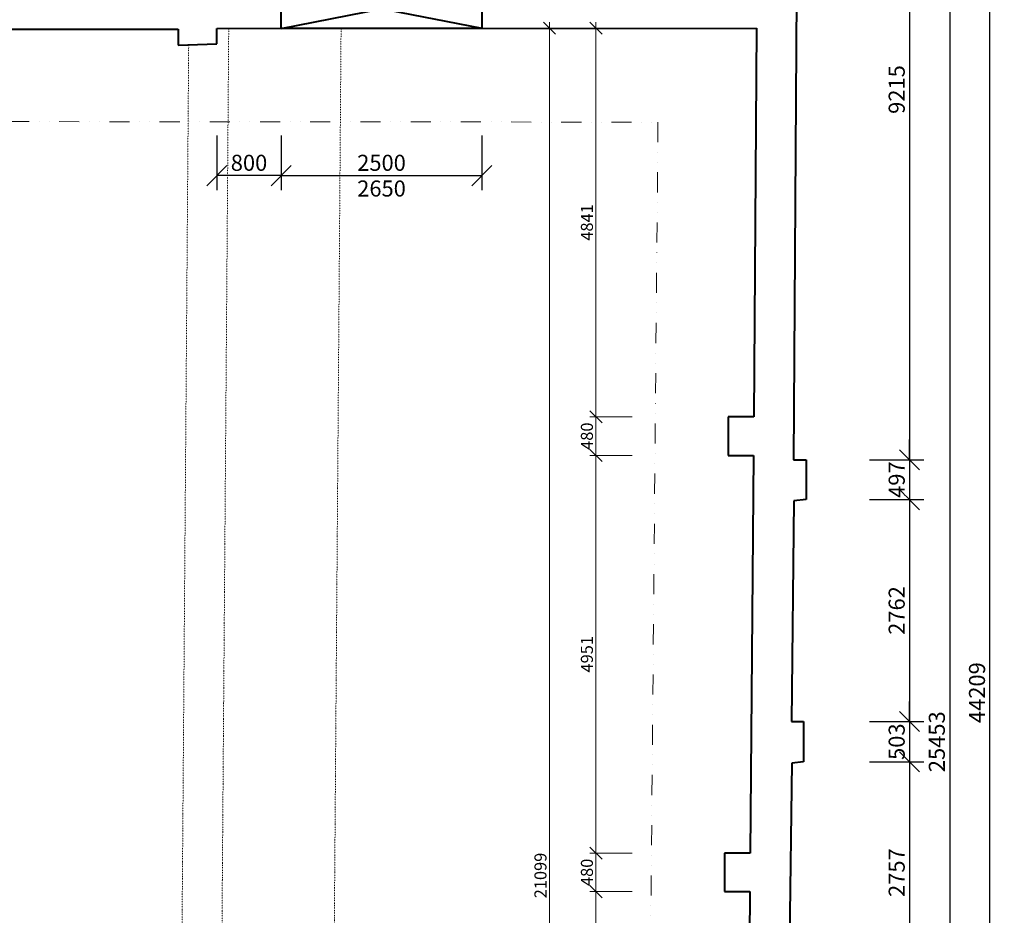
# Model space of a CAD drawing. Units: millimetres. Extents: x -737523 to 8018392, y -67163 to 473636.
# Drawn here: x 415851 to 428110, y 203920 to 215068 of the extents above; entities that cross this region are included whole.
import ezdxf

# ---------------------------------------------------------------- set-up
doc = ezdxf.new("R2010")
doc.units = ezdxf.units.MM
doc.linetypes.add('DIVIDE', pattern=[1.25, 0.5, -0.25, 0, -0.25, 0, -0.25])
doc.layers.get('0').update_dxf_attribs({"color": 252})
doc.layers.get('Defpoints').update_dxf_attribs({"color": 252})
for name, color, linetype, lineweight in [('JF_HORDIM', 252, 'Continuous', 0), ('Prievlaky', 252, 'DIVIDE', 13), ('Steny 1NP', 252, 'Continuous', 40), ('Tenke 2NP', 252, 'Continuous', 13)]:
    doc.layers.add(name, color=color, linetype=linetype, lineweight=lineweight)
doc.styles.add('ISOCP', font='isocpeur.ttf')
doc.styles.get("Standard").update_dxf_attribs({"font": 'ic-simplex.shx', "width": 0.8})
doc.dimstyles.new('CADKON', dxfattribs={"dimscale": 100, "dimtxt": 2, "dimasz": 2.5, "dimexe": 1.8, "dimexo": 5, "dimgap": 0.6, "dimtad": 1, "dimrnd": 1, "dimtxsty": 'Standard', "dimblk1": 'OBLIQUE', "dimblk2": 'OBLIQUE', "dimsah": 1, "dimcen": 2.5, "dimadec": 1, "dimazin": 2, "dimtfac": 1, "dimtix": 1, "dimtmove": 2, "dimatfit": 3, "dimldrblk": 'OPEN30', "dimfxl": 5, "dimfxlon": 1, "dimtfill": 1, "dimtfillclr": 256, "dimtolj": 1, "dimarcsym": 0})
doc.dimstyles.new('M_50 - VONKAJSKY', dxfattribs={"dimscale": 75, "dimtxt": 2, "dimasz": 2, "dimexe": 1, "dimexo": 2, "dimgap": 0.5, "dimtad": 1, "dimrnd": 1, "dimzin": 9, "dimtxsty": 'ISOCP', "dimblk": 'OBLIQUE', "dimcen": 2, "dimdle": 1, "dimclrd": 256, "dimclre": 256, "dimclrt": 7, "dimadec": 0, "dimazin": 0, "dimtfac": 1, "dimtix": 1, "dimtmove": 2, "dimatfit": 3, "dimfxl": 6, "dimfxlon": 1, "dimtolj": 1, "dimtzin": 0, "dimlwd": -1, "dimlwe": -1, "dimarcsym": 0})

# ---------------------------------------------------------------- blocks, each defined once
blk = doc.blocks.new('_Oblique')
at = {"color": 0, "linetype": 'ByBlock', "lineweight": -2}
blk.add_line((-0.5, -0.5), (0.5, 0.5), dxfattribs=at)
blk = doc.blocks.new('*D170')
at = {"layer": 'Defpoints', "color": 0, "transparency": 16777216}
for p in [(309654, 217230), (425554, 199325), (425554, 181349)]:
    blk.add_point(p, dxfattribs=at)
at = {"layer": 'JF_HORDIM', "color": 0, "lineweight": -2, "transparency": 16777216}
for p, q in [((309654, 181849), (309654, 181169)), ((425554, 181849), (425554, 181169)), ((309654, 181349), (425554, 181349))]:
    blk.add_line(p, q, dxfattribs=at)
at = {"layer": 'JF_HORDIM', "color": 0, "lineweight": -2, "transparency": 16777216, "xscale": 250, "yscale": 250, "zscale": 250, "rotation": 180}
blk.add_blockref('_Oblique', (309654, 181349), dxfattribs=at)
at = {"layer": 'JF_HORDIM', "color": 0, "lineweight": -2, "transparency": 16777216, "xscale": 250, "yscale": 250, "zscale": 250}
blk.add_blockref('_Oblique', (425554, 181349), dxfattribs=at)
at = {"layer": 'JF_HORDIM', "color": 0, "transparency": 16777216, "insert": (367604, 181509), "char_height": 200, "attachment_point": 5, "bg_fill": 3, "box_fill_scale": 1.1, "bg_fill_color": 256, "bg_fill_true_color": 13158600, "bg_fill_transparency": 0}
blk.add_mtext('\\A1;115899', dxfattribs=at)
blk = doc.blocks.new('_Open30')
at = {"color": 0, "lineweight": -2}
for p, q in [((-1, 0.268), (0, 0)), ((0, 0), (-1, -0.268)), ((0, 0), (-1, 0))]:
    blk.add_line(p, q, dxfattribs=at)
blk = doc.blocks.new('*D266')
at = {"layer": 'Defpoints', "color": 0, "transparency": 16777216}
for p in [(425544, 218806), (425642, 209591)]:
    blk.add_point(p, dxfattribs=at)
at = {"layer": 'JF_HORDIM', "color": 0, "lineweight": -2, "transparency": 16777216}
for p, q in [((425544, 230390), (425544, 231070)), ((425642, 230390), (425642, 231070)), ((425544, 230890), (425294, 230890)), ((425544, 230890), (425642, 230890)), ((425642, 230890), (425892, 230890))]:
    blk.add_line(p, q, dxfattribs=at)
at = {"layer": 'JF_HORDIM', "color": 0, "lineweight": -2, "transparency": 16777216, "xscale": 250, "yscale": 250, "zscale": 250}
blk.add_blockref('_Oblique', (425544, 230890), dxfattribs=at)
at = {"layer": 'JF_HORDIM', "color": 0, "lineweight": -2, "transparency": 16777216, "xscale": 250, "yscale": 250, "zscale": 250, "rotation": 180}
blk.add_blockref('_Oblique', (425642, 230890), dxfattribs=at)
at = {"layer": 'JF_HORDIM', "color": 0, "transparency": 16777216, "insert": (425593, 231050), "char_height": 200, "attachment_point": 5, "bg_fill": 3, "box_fill_scale": 1.1, "bg_fill_color": 256, "bg_fill_true_color": 13158600, "bg_fill_transparency": 0}
blk.add_mtext('\\A1;98', dxfattribs=at)
at = {"layer": 'Defpoints', "color": 0, "transparency": 16777216}
blk.add_point((425642, 230890), dxfattribs=at)
blk = doc.blocks.new('*D276')
at = {"layer": 'Defpoints', "color": 0, "transparency": 16777216}
for p in [(425544, 218806), (425642, 209591)]:
    blk.add_point(p, dxfattribs=at)
at = {"layer": 'JF_HORDIM', "color": 0, "lineweight": -2, "transparency": 16777216}
for p, q in [((425544, 230890), (425544, 231570)), ((425642, 230890), (425642, 231570)), ((425544, 231390), (425294, 231390)), ((425544, 231390), (425642, 231390)), ((425642, 231390), (425892, 231390))]:
    blk.add_line(p, q, dxfattribs=at)
at = {"layer": 'JF_HORDIM', "color": 0, "lineweight": -2, "transparency": 16777216, "xscale": 250, "yscale": 250, "zscale": 250}
blk.add_blockref('_Oblique', (425544, 231390), dxfattribs=at)
at = {"layer": 'JF_HORDIM', "color": 0, "lineweight": -2, "transparency": 16777216, "xscale": 250, "yscale": 250, "zscale": 250, "rotation": 180}
blk.add_blockref('_Oblique', (425642, 231390), dxfattribs=at)
at = {"layer": 'JF_HORDIM', "color": 0, "transparency": 16777216, "insert": (425593, 231550), "char_height": 200, "attachment_point": 5, "bg_fill": 3, "box_fill_scale": 1.1, "bg_fill_color": 256, "bg_fill_true_color": 13158600, "bg_fill_transparency": 0}
blk.add_mtext('\\A1;98', dxfattribs=at)
at = {"layer": 'Defpoints', "color": 0, "transparency": 16777216}
blk.add_point((425642, 231390), dxfattribs=at)
blk = doc.blocks.new('*D277')
at = {"layer": 'Defpoints', "color": 0, "transparency": 16777216}
for p in [(425642, 231890), (309662, 221468), (425642, 209591)]:
    blk.add_point(p, dxfattribs=at)
at = {"layer": 'JF_HORDIM', "color": 0, "lineweight": -2, "transparency": 16777216}
for p, q in [((309662, 231390), (309662, 232070)), ((425642, 231390), (425642, 232070)), ((309662, 231890), (425642, 231890))]:
    blk.add_line(p, q, dxfattribs=at)
at = {"layer": 'JF_HORDIM', "color": 0, "lineweight": -2, "transparency": 16777216, "xscale": 250, "yscale": 250, "zscale": 250, "rotation": 180}
blk.add_blockref('_Oblique', (309662, 231890), dxfattribs=at)
at = {"layer": 'JF_HORDIM', "color": 0, "lineweight": -2, "transparency": 16777216, "xscale": 250, "yscale": 250, "zscale": 250}
blk.add_blockref('_Oblique', (425642, 231890), dxfattribs=at)
at = {"layer": 'JF_HORDIM', "color": 0, "transparency": 16777216, "insert": (367652, 232050), "char_height": 200, "attachment_point": 5, "bg_fill": 3, "box_fill_scale": 1.1, "bg_fill_color": 256, "bg_fill_true_color": 13158600, "bg_fill_transparency": 0}
blk.add_mtext('\\A1;115980', dxfattribs=at)
blk = doc.blocks.new('*D292')
at = {"layer": 'Defpoints', "color": 0, "transparency": 16777216}
for p in [(425544, 218806), (425642, 209591), (426930, 209591)]:
    blk.add_point(p, dxfattribs=at)
at = {"layer": 'JF_HORDIM', "color": 0, "lineweight": -2, "transparency": 16777216}
for p, q in [((426430, 218806), (427110, 218806)), ((426930, 218806), (426930, 209591)), ((426430, 209591), (427110, 209591))]:
    blk.add_line(p, q, dxfattribs=at)
at = {"layer": 'JF_HORDIM', "color": 0, "lineweight": -2, "transparency": 16777216, "xscale": 250, "yscale": 250, "zscale": 250}
for p, rotation in [((426930, 218806), 90), ((426930, 209591), 270)]:
    blk.add_blockref('_Oblique', p, dxfattribs=dict(at, rotation=rotation))
at = {"layer": 'JF_HORDIM', "color": 0, "transparency": 16777216, "insert": (426770, 214199), "char_height": 200, "attachment_point": 5, "rotation": 90, "bg_fill": 3, "box_fill_scale": 1.1, "bg_fill_color": 256, "bg_fill_true_color": 13158600, "bg_fill_transparency": 0}
blk.add_mtext('\\A1;9215', dxfattribs=at)
blk = doc.blocks.new('*D293')
at = {"layer": 'Defpoints', "color": 0, "transparency": 16777216}
for p in [(425642, 209591), (425642, 209094)]:
    blk.add_point(p, dxfattribs=at)
at = {"layer": 'JF_HORDIM', "color": 0, "lineweight": -2, "transparency": 16777216}
for p, q in [((426930, 209591), (426930, 209841)), ((426430, 209591), (427110, 209591)), ((426930, 209591), (426930, 209094)), ((426430, 209094), (427110, 209094)), ((426930, 209094), (426930, 208844))]:
    blk.add_line(p, q, dxfattribs=at)
at = {"layer": 'JF_HORDIM', "color": 0, "lineweight": -2, "transparency": 16777216, "xscale": 250, "yscale": 250, "zscale": 250}
for p, rotation in [((426930, 209591), 270), ((426930, 209094), 90)]:
    blk.add_blockref('_Oblique', p, dxfattribs=dict(at, rotation=rotation))
at = {"layer": 'JF_HORDIM', "color": 0, "transparency": 16777216, "insert": (426770, 209343), "char_height": 200, "attachment_point": 5, "rotation": 90, "bg_fill": 3, "box_fill_scale": 1.1, "bg_fill_color": 256, "bg_fill_true_color": 13158600, "bg_fill_transparency": 0}
blk.add_mtext('\\A1;497', dxfattribs=at)
at = {"layer": 'Defpoints', "color": 0, "transparency": 16777216}
blk.add_point((426930, 209094), dxfattribs=at)
blk = doc.blocks.new('*D294')
at = {"layer": 'Defpoints', "color": 0, "transparency": 16777216}
for p in [(425642, 209094), (425609, 206333), (426930, 206333)]:
    blk.add_point(p, dxfattribs=at)
at = {"layer": 'JF_HORDIM', "color": 0, "lineweight": -2, "transparency": 16777216}
for p, q in [((426430, 209094), (427110, 209094)), ((426930, 209094), (426930, 206333)), ((426430, 206333), (427110, 206333))]:
    blk.add_line(p, q, dxfattribs=at)
at = {"layer": 'JF_HORDIM', "color": 0, "lineweight": -2, "transparency": 16777216, "xscale": 250, "yscale": 250, "zscale": 250}
for p, rotation in [((426930, 209094), 90), ((426930, 206333), 270)]:
    blk.add_blockref('_Oblique', p, dxfattribs=dict(at, rotation=rotation))
at = {"layer": 'JF_HORDIM', "color": 0, "transparency": 16777216, "insert": (426770, 207714), "char_height": 200, "attachment_point": 5, "rotation": 90, "bg_fill": 3, "box_fill_scale": 1.1, "bg_fill_color": 256, "bg_fill_true_color": 13158600, "bg_fill_transparency": 0}
blk.add_mtext('\\A1;2762', dxfattribs=at)
blk = doc.blocks.new('*D295')
at = {"layer": 'Defpoints', "color": 0, "transparency": 16777216}
for p in [(425609, 206333), (425609, 205830)]:
    blk.add_point(p, dxfattribs=at)
at = {"layer": 'JF_HORDIM', "color": 0, "lineweight": -2, "transparency": 16777216}
for p, q in [((426930, 206333), (426930, 206583)), ((426430, 206333), (427110, 206333)), ((426930, 206333), (426930, 205830)), ((426430, 205830), (427110, 205830)), ((426930, 205830), (426930, 205580))]:
    blk.add_line(p, q, dxfattribs=at)
at = {"layer": 'JF_HORDIM', "color": 0, "lineweight": -2, "transparency": 16777216, "xscale": 250, "yscale": 250, "zscale": 250}
for p, rotation in [((426930, 206333), 270), ((426930, 205830), 90)]:
    blk.add_blockref('_Oblique', p, dxfattribs=dict(at, rotation=rotation))
at = {"layer": 'JF_HORDIM', "color": 0, "transparency": 16777216, "insert": (426770, 206081), "char_height": 200, "attachment_point": 5, "rotation": 90, "bg_fill": 3, "box_fill_scale": 1.1, "bg_fill_color": 256, "bg_fill_true_color": 13158600, "bg_fill_transparency": 0}
blk.add_mtext('\\A1;503', dxfattribs=at)
at = {"layer": 'Defpoints', "color": 0, "transparency": 16777216}
blk.add_point((426930, 205830), dxfattribs=at)
blk = doc.blocks.new('*D296')
at = {"layer": 'Defpoints', "color": 0, "transparency": 16777216}
for p in [(425609, 205830), (425583, 203073), (426930, 203073)]:
    blk.add_point(p, dxfattribs=at)
at = {"layer": 'JF_HORDIM', "color": 0, "lineweight": -2, "transparency": 16777216}
for p, q in [((426430, 205830), (427110, 205830)), ((426930, 205830), (426930, 203073)), ((426430, 203073), (427110, 203073))]:
    blk.add_line(p, q, dxfattribs=at)
at = {"layer": 'JF_HORDIM', "color": 0, "lineweight": -2, "transparency": 16777216, "xscale": 250, "yscale": 250, "zscale": 250}
for p, rotation in [((426930, 205830), 90), ((426930, 203073), 270)]:
    blk.add_blockref('_Oblique', p, dxfattribs=dict(at, rotation=rotation))
at = {"layer": 'JF_HORDIM', "color": 0, "transparency": 16777216, "insert": (426770, 204451), "char_height": 200, "attachment_point": 5, "rotation": 90, "bg_fill": 3, "box_fill_scale": 1.1, "bg_fill_color": 256, "bg_fill_true_color": 13158600, "bg_fill_transparency": 0}
blk.add_mtext('\\A1;2757', dxfattribs=at)
blk = doc.blocks.new('*D329')
at = {"layer": 'Defpoints', "color": 0, "transparency": 16777216}
for p in [(425544, 218806), (425323, 193353), (427430, 193353)]:
    blk.add_point(p, dxfattribs=at)
at = {"layer": 'JF_HORDIM', "color": 0, "lineweight": -2, "transparency": 16777216}
for p, q in [((426930, 218806), (427610, 218806)), ((427430, 218806), (427430, 193353)), ((426930, 193353), (427610, 193353))]:
    blk.add_line(p, q, dxfattribs=at)
at = {"layer": 'JF_HORDIM', "color": 0, "lineweight": -2, "transparency": 16777216, "xscale": 250, "yscale": 250, "zscale": 250}
for p, rotation in [((427430, 218806), 90), ((427430, 193353), 270)]:
    blk.add_blockref('_Oblique', p, dxfattribs=dict(at, rotation=rotation))
at = {"layer": 'JF_HORDIM', "color": 0, "transparency": 16777216, "insert": (427270, 206080), "char_height": 200, "attachment_point": 5, "rotation": 90, "bg_fill": 3, "box_fill_scale": 1.1, "bg_fill_color": 256, "bg_fill_true_color": 13158600, "bg_fill_transparency": 0}
blk.add_mtext('\\A1;25453', dxfattribs=at)
blk = doc.blocks.new('*D332')
at = {"layer": 'Defpoints', "color": 0, "transparency": 16777216}
for p in [(416442, 228795), (427930, 228795), (366911, 184586)]:
    blk.add_point(p, dxfattribs=at)
at = {"layer": 'JF_HORDIM', "color": 0, "lineweight": -2, "transparency": 16777216}
for p, q in [((427430, 228795), (428110, 228795)), ((427930, 184586), (427930, 228795)), ((427430, 184586), (428110, 184586))]:
    blk.add_line(p, q, dxfattribs=at)
at = {"layer": 'JF_HORDIM', "color": 0, "lineweight": -2, "transparency": 16777216, "xscale": 250, "yscale": 250, "zscale": 250}
for p, rotation in [((427930, 228795), 90), ((427930, 184586), 270)]:
    blk.add_blockref('_Oblique', p, dxfattribs=dict(at, rotation=rotation))
at = {"layer": 'JF_HORDIM', "color": 0, "transparency": 16777216, "insert": (427770, 206691), "char_height": 200, "attachment_point": 5, "rotation": 90, "bg_fill": 3, "box_fill_scale": 1.1, "bg_fill_color": 256, "bg_fill_true_color": 13158600, "bg_fill_transparency": 0}
blk.add_mtext('\\A1;44209', dxfattribs=at)
blk = doc.blocks.new('*D1814')
at = {"layer": 'Defpoints', "color": 0, "transparency": 16777216}
for p in [(425023, 214964), (423026, 210124), (424670, 210124)]:
    blk.add_point(p, dxfattribs=at)
at = {"layer": 'JF_HORDIM', "transparency": 16777216}
for p, q in [((423026, 215039), (423026, 210049)), ((423476, 214964), (422951, 214964)), ((423476, 210124), (422951, 210124))]:
    blk.add_line(p, q, dxfattribs=at)
at = {"layer": 'JF_HORDIM', "transparency": 16777216, "xscale": 150, "yscale": 150, "zscale": 150}
for p, rotation in [((423026, 214964), 90), ((423026, 210124), 270)]:
    blk.add_blockref('_Oblique', p, dxfattribs=dict(at, rotation=rotation))
at = {"layer": 'JF_HORDIM', "color": 7, "transparency": 16777216, "insert": (422913, 212544), "char_height": 150, "attachment_point": 5, "rotation": 90, "style": 'ISOCP'}
blk.add_mtext('\\A1;4841', dxfattribs=at)
blk = doc.blocks.new('*D1815')
at = {"layer": 'Defpoints', "color": 0, "transparency": 16777216}
for p in [(424670, 210124), (423026, 209644), (424670, 209644)]:
    blk.add_point(p, dxfattribs=at)
at = {"layer": 'JF_HORDIM', "transparency": 16777216}
for p, q in [((423476, 210124), (422951, 210124)), ((423026, 210199), (423026, 209569)), ((423476, 209644), (422951, 209644))]:
    blk.add_line(p, q, dxfattribs=at)
at = {"layer": 'JF_HORDIM', "transparency": 16777216, "xscale": 150, "yscale": 150, "zscale": 150}
for p, rotation in [((423026, 210124), 90), ((423026, 209644), 270)]:
    blk.add_blockref('_Oblique', p, dxfattribs=dict(at, rotation=rotation))
at = {"layer": 'JF_HORDIM', "color": 7, "transparency": 16777216, "insert": (422913, 209884), "char_height": 150, "attachment_point": 5, "rotation": 90, "style": 'ISOCP'}
blk.add_mtext('\\A1;480', dxfattribs=at)
blk = doc.blocks.new('*D1816')
at = {"layer": 'Defpoints', "color": 0, "transparency": 16777216}
for p in [(424670, 209644), (423026, 204694), (424625, 204694)]:
    blk.add_point(p, dxfattribs=at)
at = {"layer": 'JF_HORDIM', "transparency": 16777216}
for p, q in [((423476, 209644), (422951, 209644)), ((423026, 209719), (423026, 204619)), ((423476, 204694), (422951, 204694))]:
    blk.add_line(p, q, dxfattribs=at)
at = {"layer": 'JF_HORDIM', "transparency": 16777216, "xscale": 150, "yscale": 150, "zscale": 150}
for p, rotation in [((423026, 209644), 90), ((423026, 204694), 270)]:
    blk.add_blockref('_Oblique', p, dxfattribs=dict(at, rotation=rotation))
at = {"layer": 'JF_HORDIM', "color": 7, "transparency": 16777216, "insert": (422913, 207169), "char_height": 150, "attachment_point": 5, "rotation": 90, "style": 'ISOCP'}
blk.add_mtext('\\A1;4951', dxfattribs=at)
blk = doc.blocks.new('*D1817')
at = {"layer": 'Defpoints', "color": 0, "transparency": 16777216}
for p in [(424625, 204694), (423026, 204214), (424625, 204214)]:
    blk.add_point(p, dxfattribs=at)
at = {"layer": 'JF_HORDIM', "transparency": 16777216}
for p, q in [((423026, 204769), (423026, 204139)), ((423476, 204694), (422951, 204694)), ((423476, 204214), (422951, 204214))]:
    blk.add_line(p, q, dxfattribs=at)
at = {"layer": 'JF_HORDIM', "transparency": 16777216, "xscale": 150, "yscale": 150, "zscale": 150}
for p, rotation in [((423026, 204694), 90), ((423026, 204214), 270)]:
    blk.add_blockref('_Oblique', p, dxfattribs=dict(at, rotation=rotation))
at = {"layer": 'JF_HORDIM', "color": 7, "transparency": 16777216, "insert": (422913, 204454), "char_height": 150, "attachment_point": 5, "rotation": 90, "style": 'ISOCP'}
blk.add_mtext('\\A1;480', dxfattribs=at)
blk = doc.blocks.new('*D1818')
at = {"layer": 'Defpoints', "color": 0, "transparency": 16777216}
for p in [(424625, 204214), (423026, 199306), (424578, 199306)]:
    blk.add_point(p, dxfattribs=at)
at = {"layer": 'JF_HORDIM', "transparency": 16777216}
for p, q in [((423026, 204289), (423026, 199231)), ((423476, 204214), (422951, 204214)), ((423476, 199306), (422951, 199306))]:
    blk.add_line(p, q, dxfattribs=at)
at = {"layer": 'JF_HORDIM', "transparency": 16777216, "xscale": 150, "yscale": 150, "zscale": 150}
for p, rotation in [((423026, 204214), 90), ((423026, 199306), 270)]:
    blk.add_blockref('_Oblique', p, dxfattribs=dict(at, rotation=rotation))
at = {"layer": 'JF_HORDIM', "color": 7, "transparency": 16777216, "insert": (422913, 201760), "char_height": 150, "attachment_point": 5, "rotation": 90, "style": 'ISOCP'}
blk.add_mtext('\\A1;4908', dxfattribs=at)
blk = doc.blocks.new('*D1821')
at = {"layer": 'Defpoints', "color": 0, "transparency": 16777216}
for p in [(422448, 214964), (425023, 214964), (424837, 193866)]:
    blk.add_point(p, dxfattribs=at)
at = {"layer": 'JF_HORDIM', "transparency": 16777216}
for p, q in [((422448, 193791), (422448, 215039)), ((422898, 214964), (422373, 214964)), ((422898, 193866), (422373, 193866))]:
    blk.add_line(p, q, dxfattribs=at)
at = {"layer": 'JF_HORDIM', "transparency": 16777216, "xscale": 150, "yscale": 150, "zscale": 150}
for p, rotation in [((422448, 214964), 90), ((422448, 193866), 270)]:
    blk.add_blockref('_Oblique', p, dxfattribs=dict(at, rotation=rotation))
at = {"layer": 'JF_HORDIM', "color": 7, "transparency": 16777216, "insert": (422335, 204415), "char_height": 150, "attachment_point": 5, "rotation": 90, "style": 'ISOCP'}
blk.add_mtext('\\A1;21099', dxfattribs=at)
blk = doc.blocks.new('*D4289')
at = {"layer": 'Defpoints', "color": 0, "ltscale": 5, "transparency": 16777216}
for p in [(419106, 214962), (421606, 214962), (421606, 213127)]:
    blk.add_point(p, dxfattribs=at)
at = {"layer": 'JF_HORDIM', "color": 0, "lineweight": -2, "ltscale": 5, "transparency": 16777216}
for p, q in [((419106, 213627), (419106, 212947)), ((421606, 213627), (421606, 212947)), ((419106, 213127), (421606, 213127))]:
    blk.add_line(p, q, dxfattribs=at)
at = {"layer": 'JF_HORDIM', "color": 0, "lineweight": -2, "ltscale": 5, "transparency": 16777216, "xscale": 250, "yscale": 250, "zscale": 250, "rotation": 180}
blk.add_blockref('_Oblique', (419106, 213127), dxfattribs=at)
at = {"layer": 'JF_HORDIM', "color": 0, "lineweight": -2, "ltscale": 5, "transparency": 16777216, "xscale": 250, "yscale": 250, "zscale": 250}
blk.add_blockref('_Oblique', (421606, 213127), dxfattribs=at)
at = {"layer": 'JF_HORDIM', "color": 0, "ltscale": 5, "transparency": 16777216, "char_height": 200, "attachment_point": 5, "bg_fill": 3, "box_fill_scale": 1.1, "bg_fill_color": 256, "bg_fill_true_color": 13158600, "bg_fill_transparency": 0}
for s, insert in [('\\A1;2500', (420356, 213287)), ('\\A1;2650', (420356, 212967))]:
    blk.add_mtext(s, dxfattribs=dict(at, insert=insert))
blk = doc.blocks.new('*D4290')
at = {"layer": 'Defpoints', "color": 0, "ltscale": 5, "transparency": 16777216}
for p in [(419106, 214962), (418306, 214767), (418306, 213127)]:
    blk.add_point(p, dxfattribs=at)
at = {"layer": 'JF_HORDIM', "color": 0, "lineweight": -2, "ltscale": 5, "transparency": 16777216}
for p, q in [((418306, 213627), (418306, 212947)), ((419106, 213627), (419106, 212947)), ((419106, 213127), (418306, 213127))]:
    blk.add_line(p, q, dxfattribs=at)
at = {"layer": 'JF_HORDIM', "color": 0, "lineweight": -2, "ltscale": 5, "transparency": 16777216, "xscale": 250, "yscale": 250, "zscale": 250, "rotation": 180}
blk.add_blockref('_Oblique', (418306, 213127), dxfattribs=at)
at = {"layer": 'JF_HORDIM', "color": 0, "lineweight": -2, "ltscale": 5, "transparency": 16777216, "xscale": 250, "yscale": 250, "zscale": 250}
blk.add_blockref('_Oblique', (419106, 213127), dxfattribs=at)
at = {"layer": 'JF_HORDIM', "color": 0, "ltscale": 5, "transparency": 16777216, "insert": (418706, 213287), "char_height": 200, "attachment_point": 5, "bg_fill": 3, "box_fill_scale": 1.1, "bg_fill_color": 256, "bg_fill_true_color": 13158600, "bg_fill_transparency": 0}
blk.add_mtext('\\A1;800', dxfattribs=at)

msp = doc.modelspace()

# ---------------------------------------------------------------- linework, layer by layer
at = {"layer": 'Steny 1NP', "color": 252}
for p, q in [((415101.462, 214952.276), (417824.552, 214950.785)), ((417824.552, 214950.785), (417824.552, 214751.637)), ((418306.317, 214959.255), (425022.708, 214964.439)), ((418306.317, 214767.238), (418306.317, 214959.255)), ((425022.708, 214964.439), (424990.28, 210123.801)), ((417824.552, 214751.637), (418306.317, 214767.238)), ((424990.28, 210123.801), (424670.463, 210123.801)), ((424670.463, 210123.801), (424670.463, 209644.29)), ((424670.463, 209644.29), (424988.203, 209644.29)), ((424988.203, 209644.29), (424944.427, 204693.575)), ((424944.427, 204693.575), (424624.611, 204693.575)), ((424624.611, 204693.575), (424624.611, 204214.065)), ((424624.611, 204214.065), (424942.35, 204214.065)), ((424942.35, 204214.065), (424897.581, 199306.059))]:
    msp.add_line(p, q, dxfattribs=at)
at = {"layer": 'Tenke 2NP', "color": 252, "linetype": 'DIVIDE', "ltscale": 500}
for p, q in [((368202.125, 213833.744), (423797.968, 213793.739)), ((423797.968, 213793.739), (423630.377, 195103.151))]:
    msp.add_line(p, q, dxfattribs=at)

# ---------------------------------------------------------------- next in the draw order: dimensions: what is measured, and where the dimension line sits
at = {"layer": 'JF_HORDIM', "color": 252}
dim = msp.add_linear_dim(base=(425553.647, 181348.587), p1=(309654.48, 217230.388), p2=(425553.647, 199325.368), dimstyle='CADKON', dxfattribs=at)
dim.commit()
dim.dimension.update_dxf_attribs({"geometry": '*D170', "text_midpoint": (367604.064, 181508.587)})

# ---------------------------------------------------------------- next in the draw order: dimensions: what is measured, and where the dimension line sits
dim = msp.add_linear_dim(base=(425641.95, 230890), p1=(425543.952, 218806.17), p2=(425641.95, 209591.442), dimstyle='CADKON', dxfattribs=at)
dim.commit()
dim.dimension.update_dxf_attribs({"geometry": '*D266', "text_midpoint": (425592.951, 231050)})

# ---------------------------------------------------------------- next in the draw order: dimensions: what is measured, and where the dimension line sits
dim = msp.add_linear_dim(base=(425641.95, 231390), p1=(425543.952, 218806.17), p2=(425641.95, 209591.442), dimstyle='CADKON', dxfattribs=at)
dim.commit()
dim.dimension.update_dxf_attribs({"geometry": '*D276', "text_midpoint": (425592.951, 231550)})

# ---------------------------------------------------------------- next in the draw order: dimensions: what is measured, and where the dimension line sits
dim = msp.add_linear_dim(base=(425641.95, 231890), p1=(309661.633, 221467.793), p2=(425641.95, 209591.442), dimstyle='CADKON', dxfattribs=at)
dim.commit()
dim.dimension.update_dxf_attribs({"geometry": '*D277', "text_midpoint": (367651.791, 232050)})

# ---------------------------------------------------------------- next in the draw order: dimensions: what is measured, and where the dimension line sits
dim = msp.add_linear_dim(base=(426930, 209591.442), p1=(425543.952, 218806.17), p2=(425641.95, 209591.442), angle=90, dimstyle='CADKON', dxfattribs=at)
dim.commit()
dim.dimension.update_dxf_attribs({"geometry": '*D292', "text_midpoint": (426770, 214198.806)})

# ---------------------------------------------------------------- next in the draw order: dimensions: what is measured, and where the dimension line sits
dim = msp.add_linear_dim(base=(426930, 209094.412), p1=(425641.95, 209591.442), p2=(425641.95, 209094.412), angle=90, dimstyle='CADKON', dxfattribs=at)
dim.commit()
dim.dimension.update_dxf_attribs({"geometry": '*D293', "text_midpoint": (426770, 209342.927)})

# ---------------------------------------------------------------- next in the draw order: dimensions: what is measured, and where the dimension line sits
dim = msp.add_linear_dim(base=(426930, 206332.723), p1=(425641.95, 209094.412), p2=(425608.753, 206332.723), angle=90, dimstyle='CADKON', dxfattribs=at)
dim.commit()
dim.dimension.update_dxf_attribs({"geometry": '*D294', "text_midpoint": (426770, 207713.567)})

# ---------------------------------------------------------------- next in the draw order: dimensions: what is measured, and where the dimension line sits
dim = msp.add_linear_dim(base=(426930, 205829.896), p1=(425608.753, 206332.723), p2=(425608.753, 205829.896), angle=90, dimstyle='CADKON', dxfattribs=at)
dim.commit()
dim.dimension.update_dxf_attribs({"geometry": '*D295', "text_midpoint": (426770, 206081.309)})

# ---------------------------------------------------------------- next in the draw order: dimensions: what is measured, and where the dimension line sits
dim = msp.add_linear_dim(base=(426930, 203072.662), p1=(425608.753, 205829.896), p2=(425583.104, 203072.662), angle=90, dimstyle='CADKON', dxfattribs=at)
dim.commit()
dim.dimension.update_dxf_attribs({"geometry": '*D296', "text_midpoint": (426770, 204451.279)})

# ---------------------------------------------------------------- next in the draw order: dimensions: what is measured, and where the dimension line sits
dim = msp.add_linear_dim(base=(427430, 193353.044), p1=(425543.952, 218806.17), p2=(425322.942, 193353.044), angle=90, dimstyle='CADKON', dxfattribs=at)
dim.commit()
dim.dimension.update_dxf_attribs({"geometry": '*D329', "text_midpoint": (427270, 206079.607)})

# ---------------------------------------------------------------- next in the draw order: dimensions: what is measured, and where the dimension line sits
dim = msp.add_linear_dim(base=(427930, 228795.302), p1=(366911.444, 184585.872), p2=(416442.213, 228795.302), angle=90, dimstyle='CADKON', dxfattribs=at)
dim.commit()
dim.dimension.update_dxf_attribs({"geometry": '*D332', "text_midpoint": (427770, 206690.587)})

# ---------------------------------------------------------------- next in the draw order: linework, layer by layer
at = {"layer": 'Prievlaky', "color": 252, "linetype": 'DIVIDE', "ltscale": 25}
for p, q in [((418453.5, 214959.369), (418295.247, 193883.951)), ((419852.262, 214960.448), (419693.973, 193880.091)), ((417954.976, 214755.86), (417799.852, 194097.175))]:
    msp.add_line(p, q, dxfattribs=at)
at = {"layer": 'Steny 1NP', "color": 252}
for p, q in [((425543.952, 218806.17), (425486.173, 209591.442)), ((425543.952, 218806.17), (425486.173, 209591.442)), ((425543.952, 218806.17), (425486.173, 209591.442)), ((425543.952, 218806.17), (425486.173, 209591.442)), ((425543.952, 218806.17), (425486.173, 209591.442)), ((425543.952, 218806.17), (425486.173, 209591.442)), ((425543.952, 218806.17), (425486.173, 209591.442)), ((425543.952, 218806.17), (425486.173, 209591.442)), ((425543.952, 218806.17), (425486.173, 209591.442)), ((425543.952, 218806.17), (425486.173, 209591.442)), ((425543.952, 218806.17), (425486.173, 209591.442)), ((425543.952, 218806.17), (425486.173, 209591.442)), ((425543.952, 218806.17), (425486.173, 209591.442)), ((425543.952, 218806.17), (425486.173, 209591.442)), ((425543.952, 218806.17), (425486.173, 209591.442)), ((425543.952, 218806.17), (425486.173, 209591.442)), ((425543.952, 218806.17), (425486.173, 209591.442)), ((425543.952, 218806.17), (425486.173, 209591.442)), ((425543.952, 218806.17), (425486.173, 209591.442)), ((425543.952, 218806.17), (425486.173, 209591.442)), ((425543.952, 218806.17), (425486.173, 209591.442)), ((425543.952, 218806.17), (425486.173, 209591.442)), ((425486.173, 209591.442), (425641.95, 209591.442)), ((425486.173, 209591.442), (425641.95, 209591.442)), ((425486.173, 209591.442), (425641.95, 209591.442)), ((425486.173, 209591.442), (425641.95, 209591.442)), ((425486.173, 209591.442), (425641.95, 209591.442)), ((425486.173, 209591.442), (425641.95, 209591.442)), ((425486.173, 209591.442), (425641.95, 209591.442)), ((425486.173, 209591.442), (425641.95, 209591.442)), ((425486.173, 209591.442), (425641.95, 209591.442)), ((425486.173, 209591.442), (425641.95, 209591.442)), ((425486.173, 209591.442), (425641.95, 209591.442)), ((425486.173, 209591.442), (425641.95, 209591.442)), ((425486.173, 209591.442), (425641.95, 209591.442)), ((425486.173, 209591.442), (425641.95, 209591.442)), ((425486.173, 209591.442), (425641.95, 209591.442)), ((425486.173, 209591.442), (425641.95, 209591.442)), ((425486.173, 209591.442), (425641.95, 209591.442)), ((425486.173, 209591.442), (425641.95, 209591.442)), ((425486.173, 209591.442), (425641.95, 209591.442)), ((425486.173, 209591.442), (425641.95, 209591.442)), ((425486.173, 209591.442), (425641.95, 209591.442)), ((425486.173, 209591.442), (425641.95, 209591.442)), ((425641.95, 209591.442), (425641.95, 209094.412)), ((425641.95, 209591.442), (425641.95, 209094.412)), ((425641.95, 209591.442), (425641.95, 209094.412)), ((425641.95, 209591.442), (425641.95, 209094.412)), ((425641.95, 209591.442), (425641.95, 209094.412)), ((425641.95, 209591.442), (425641.95, 209094.412)), ((425641.95, 209591.442), (425641.95, 209094.412)), ((425641.95, 209591.442), (425641.95, 209094.412)), ((425641.95, 209591.442), (425641.95, 209094.412)), ((425641.95, 209591.442), (425641.95, 209094.412)), ((425641.95, 209591.442), (425641.95, 209094.412)), ((425641.95, 209591.442), (425641.95, 209094.412)), ((425641.95, 209591.442), (425641.95, 209094.412)), ((425641.95, 209591.442), (425641.95, 209094.412)), ((425641.95, 209591.442), (425641.95, 209094.412)), ((425641.95, 209591.442), (425641.95, 209094.412)), ((425641.95, 209591.442), (425641.95, 209094.412)), ((425641.95, 209591.442), (425641.95, 209094.412)), ((425641.95, 209591.442), (425641.95, 209094.412)), ((425641.95, 209591.442), (425641.95, 209094.412)), ((425641.95, 209591.442), (425641.95, 209094.412)), ((425641.95, 209591.442), (425641.95, 209094.412)), ((425490.414, 209080.66), (425458.452, 206332.723)), ((425490.414, 209080.66), (425458.452, 206332.723)), ((425490.414, 209080.66), (425458.452, 206332.723)), ((425490.414, 209080.66), (425458.452, 206332.723)), ((425490.414, 209080.66), (425458.452, 206332.723)), ((425490.414, 209080.66), (425458.452, 206332.723)), ((425490.414, 209080.66), (425458.452, 206332.723)), ((425490.414, 209080.66), (425458.452, 206332.723)), ((425490.414, 209080.66), (425458.452, 206332.723)), ((425490.414, 209080.66), (425458.452, 206332.723)), ((425490.414, 209080.66), (425458.452, 206332.723)), ((425490.414, 209080.66), (425458.452, 206332.723)), ((425490.414, 209080.66), (425458.452, 206332.723)), ((425490.414, 209080.66), (425458.452, 206332.723)), ((425490.414, 209080.66), (425458.452, 206332.723)), ((425490.414, 209080.66), (425458.452, 206332.723)), ((425490.414, 209080.66), (425458.452, 206332.723)), ((425490.414, 209080.66), (425458.452, 206332.723)), ((425490.414, 209080.66), (425458.452, 206332.723)), ((425490.414, 209080.66), (425458.452, 206332.723)), ((425490.414, 209080.66), (425458.452, 206332.723)), ((425490.414, 209080.66), (425458.452, 206332.723)), ((425641.95, 209094.412), (425490.414, 209080.66)), ((425641.95, 209094.412), (425490.414, 209080.66)), ((425641.95, 209094.412), (425490.414, 209080.66)), ((425641.95, 209094.412), (425490.414, 209080.66)), ((425641.95, 209094.412), (425490.414, 209080.66)), ((425641.95, 209094.412), (425490.414, 209080.66)), ((425641.95, 209094.412), (425490.414, 209080.66)), ((425641.95, 209094.412), (425490.414, 209080.66)), ((425641.95, 209094.412), (425490.414, 209080.66)), ((425641.95, 209094.412), (425490.414, 209080.66)), ((425641.95, 209094.412), (425490.414, 209080.66)), ((425641.95, 209094.412), (425490.414, 209080.66)), ((425641.95, 209094.412), (425490.414, 209080.66)), ((425641.95, 209094.412), (425490.414, 209080.66)), ((425641.95, 209094.412), (425490.414, 209080.66)), ((425641.95, 209094.412), (425490.414, 209080.66)), ((425641.95, 209094.412), (425490.414, 209080.66)), ((425641.95, 209094.412), (425490.414, 209080.66)), ((425641.95, 209094.412), (425490.414, 209080.66)), ((425641.95, 209094.412), (425490.414, 209080.66)), ((425641.95, 209094.412), (425490.414, 209080.66)), ((425641.95, 209094.412), (425490.414, 209080.66)), ((425458.452, 206332.723), (425608.753, 206332.723)), ((425458.452, 206332.723), (425608.753, 206332.723)), ((425458.452, 206332.723), (425608.753, 206332.723)), ((425458.452, 206332.723), (425608.753, 206332.723)), ((425458.452, 206332.723), (425608.753, 206332.723)), ((425458.452, 206332.723), (425608.753, 206332.723)), ((425458.452, 206332.723), (425608.753, 206332.723)), ((425458.452, 206332.723), (425608.753, 206332.723)), ((425458.452, 206332.723), (425608.753, 206332.723)), ((425458.452, 206332.723), (425608.753, 206332.723)), ((425458.452, 206332.723), (425608.753, 206332.723)), ((425458.452, 206332.723), (425608.753, 206332.723)), ((425458.452, 206332.723), (425608.753, 206332.723)), ((425458.452, 206332.723), (425608.753, 206332.723)), ((425458.452, 206332.723), (425608.753, 206332.723)), ((425458.452, 206332.723), (425608.753, 206332.723)), ((425458.452, 206332.723), (425608.753, 206332.723)), ((425458.452, 206332.723), (425608.753, 206332.723)), ((425458.452, 206332.723), (425608.753, 206332.723)), ((425458.452, 206332.723), (425608.753, 206332.723)), ((425458.452, 206332.723), (425608.753, 206332.723)), ((425458.452, 206332.723), (425608.753, 206332.723)), ((425608.753, 206332.723), (425608.753, 205829.896)), ((425608.753, 206332.723), (425608.753, 205829.896)), ((425608.753, 206332.723), (425608.753, 205829.896)), ((425608.753, 206332.723), (425608.753, 205829.896)), ((425608.753, 206332.723), (425608.753, 205829.896)), ((425608.753, 206332.723), (425608.753, 205829.896)), ((425608.753, 206332.723), (425608.753, 205829.896)), ((425608.753, 206332.723), (425608.753, 205829.896)), ((425608.753, 206332.723), (425608.753, 205829.896)), ((425608.753, 206332.723), (425608.753, 205829.896)), ((425608.753, 206332.723), (425608.753, 205829.896)), ((425608.753, 206332.723), (425608.753, 205829.896)), ((425608.753, 206332.723), (425608.753, 205829.896)), ((425608.753, 206332.723), (425608.753, 205829.896)), ((425608.753, 206332.723), (425608.753, 205829.896)), ((425608.753, 206332.723), (425608.753, 205829.896)), ((425608.753, 206332.723), (425608.753, 205829.896)), ((425608.753, 206332.723), (425608.753, 205829.896)), ((425608.753, 206332.723), (425608.753, 205829.896)), ((425608.753, 206332.723), (425608.753, 205829.896)), ((425608.753, 206332.723), (425608.753, 205829.896)), ((425608.753, 206332.723), (425608.753, 205829.896)), ((425465.016, 205814.473), (425430.134, 203072.662)), ((425465.016, 205814.473), (425430.134, 203072.662)), ((425465.016, 205814.473), (425430.134, 203072.662)), ((425465.016, 205814.473), (425430.134, 203072.662)), ((425465.016, 205814.473), (425430.134, 203072.662)), ((425465.016, 205814.473), (425430.134, 203072.662)), ((425465.016, 205814.473), (425430.134, 203072.662)), ((425465.016, 205814.473), (425430.134, 203072.662)), ((425465.016, 205814.473), (425430.134, 203072.662)), ((425465.016, 205814.473), (425430.134, 203072.662)), ((425465.016, 205814.473), (425430.134, 203072.662)), ((425465.016, 205814.473), (425430.134, 203072.662)), ((425465.016, 205814.473), (425430.134, 203072.662)), ((425465.016, 205814.473), (425430.134, 203072.662)), ((425465.016, 205814.473), (425430.134, 203072.662)), ((425465.016, 205814.473), (425430.134, 203072.662)), ((425465.016, 205814.473), (425430.134, 203072.662)), ((425465.016, 205814.473), (425430.134, 203072.662)), ((425465.016, 205814.473), (425430.134, 203072.662)), ((425465.016, 205814.473), (425430.134, 203072.662)), ((425465.016, 205814.473), (425430.134, 203072.662)), ((425465.016, 205814.473), (425430.134, 203072.662)), ((425608.753, 205829.896), (425465.016, 205814.473)), ((425608.753, 205829.896), (425465.016, 205814.473)), ((425608.753, 205829.896), (425465.016, 205814.473)), ((425608.753, 205829.896), (425465.016, 205814.473)), ((425608.753, 205829.896), (425465.016, 205814.473)), ((425608.753, 205829.896), (425465.016, 205814.473)), ((425608.753, 205829.896), (425465.016, 205814.473)), ((425608.753, 205829.896), (425465.016, 205814.473)), ((425608.753, 205829.896), (425465.016, 205814.473)), ((425608.753, 205829.896), (425465.016, 205814.473)), ((425608.753, 205829.896), (425465.016, 205814.473)), ((425608.753, 205829.896), (425465.016, 205814.473)), ((425608.753, 205829.896), (425465.016, 205814.473)), ((425608.753, 205829.896), (425465.016, 205814.473)), ((425608.753, 205829.896), (425465.016, 205814.473)), ((425608.753, 205829.896), (425465.016, 205814.473)), ((425608.753, 205829.896), (425465.016, 205814.473)), ((425608.753, 205829.896), (425465.016, 205814.473)), ((425608.753, 205829.896), (425465.016, 205814.473)), ((425608.753, 205829.896), (425465.016, 205814.473)), ((425608.753, 205829.896), (425465.016, 205814.473)), ((425608.753, 205829.896), (425465.016, 205814.473))]:
    msp.add_line(p, q, dxfattribs=at)
msp.add_lwpolyline([(419106.641, 215451.848), (421606.317, 215451.848), (421606.317, 214960.888), (419106.641, 214960.888)], close=True, dxfattribs=at)
for points in [[(419106.641, 215451.848), (421606.317, 214961.802)], [(419106.641, 214960.888), (421606.317, 215451.36)]]:
    msp.add_lwpolyline(points, dxfattribs=at)

# ---------------------------------------------------------------- next in the draw order: dimensions: what is measured, and where the dimension line sits
at = {"layer": 'JF_HORDIM', "color": 252}
for base, p1, p2, picture, middle in [((422447.926, 214964.439), (424836.678, 193865.899), (425022.708, 214964.439), '*D1821', (422335.426, 204415.169)), ((423025.992, 210123.801), (425022.708, 214964.439), (424670.463, 210123.801), '*D1814', (422913.492, 212544.12)), ((423025.992, 209644.29), (424670.463, 210123.801), (424670.463, 209644.29), '*D1815', (422913.492, 209884.045)), ((423025.9922, 204693.5754), (424670.4635, 209644.2903), (424624.6109, 204693.5754), '*D1816', (422913.4922, 207168.9329)), ((423025.992, 204214.065), (424624.611, 204693.575), (424624.611, 204214.065), '*D1817', (422913.492, 204453.82)), ((423025.992, 199306.059), (424624.611, 204214.065), (424577.765, 199306.059), '*D1818', (422913.492, 201760.062))]:
    dim = msp.add_linear_dim(base=base, p1=p1, p2=p2, angle=90, dimstyle='M_50 - VONKAJSKY', dxfattribs=at)
    dim.commit()
    dim.dimension.update_dxf_attribs({"geometry": picture, "text_midpoint": middle})

# ---------------------------------------------------------------- next in the draw order: dimensions: what is measured, and where the dimension line sits
at = {"layer": 'JF_HORDIM', "color": 252, "ltscale": 5}
dim = msp.add_linear_dim(base=(421606.317, 213127.02), p1=(419106.317, 214961.802), p2=(421606.317, 214961.802), text='<>\\X2650', dimstyle='CADKON', dxfattribs=at)
dim.commit()
dim.dimension.update_dxf_attribs({"geometry": '*D4289', "text_midpoint": (420356.317, 213127.02)})

# ---------------------------------------------------------------- next in the draw order: dimensions: what is measured, and where the dimension line sits
dim = msp.add_linear_dim(base=(418306.317, 213127.02), p1=(419106.317, 214961.802), p2=(418306.317, 214767.238), dimstyle='CADKON', dxfattribs=at)
dim.commit()
dim.dimension.update_dxf_attribs({"geometry": '*D4290', "text_midpoint": (418706.317, 213287.02)})

doc.saveas('drawing.dxf')
